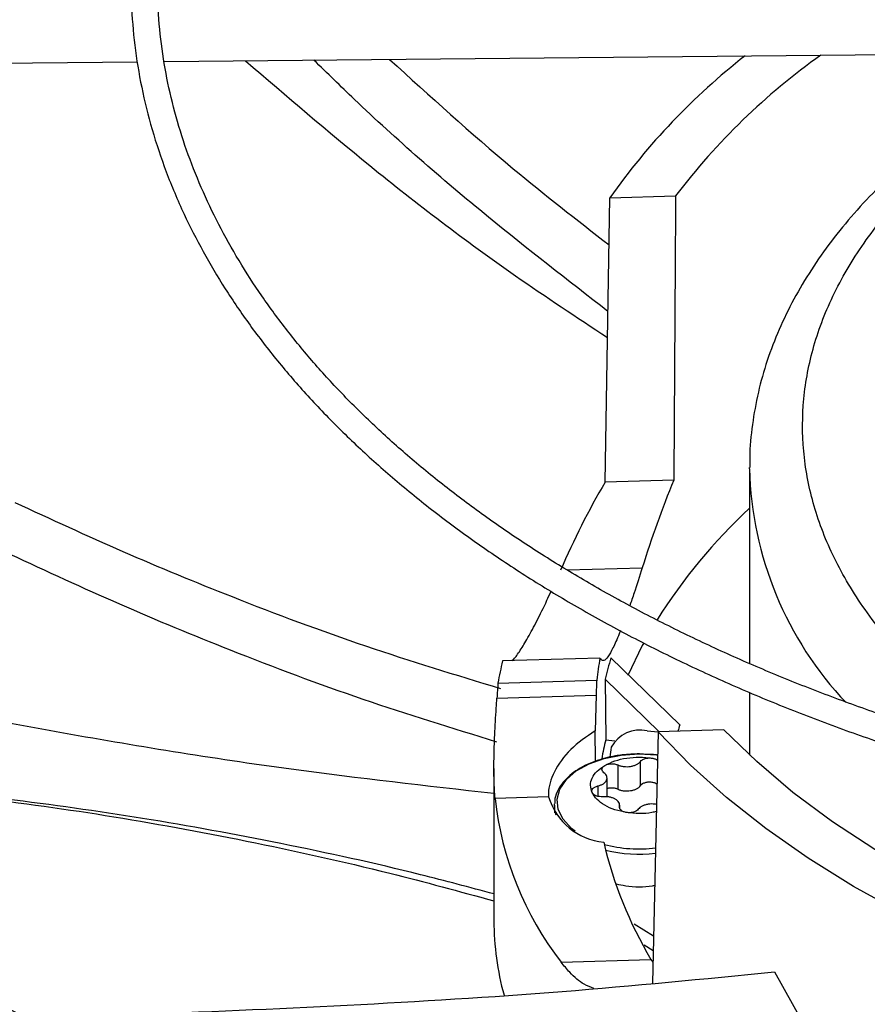
# Model space of a CAD drawing. Units: inches. Extents: x 0 to 11, y 0 to 8.4.
# Drawn here: x 9.1 to 9.2, y 7.8 to 7.8 of the extents above; entities that cross this region are included whole.
import ezdxf

# ---------------------------------------------------------------- set-up
doc = ezdxf.new("R2010")
doc.units = ezdxf.units.IN
doc.header["$MEASUREMENT"] = 0

msp = doc.modelspace()

# ---------------------------------------------------------------- linework, layer by layer
at = {"color": 7, "linetype": 'Continuous', "lineweight": 25}
for p, q in [((9.132932467324874, 7.824817364954533), (9.203494912032422, 7.825515979320764)), ((9.060611577505458, 7.824101340831278), (9.130865548137775, 7.824796901102354)), ((9.166985753542372, 7.792316814875907), (9.16734962365844, 7.814289110730772)), ((9.16734962365844, 7.814289110730772), (9.172428872778445, 7.814441884381259)), ((9.178137009311595, 7.793338514093076), (9.178137278906675, 7.793450111408538)), ((9.178137009311595, 7.793338514092354), (9.178137009311595, 7.778317731721646)), ((9.17228971345037, 7.792476347377301), (9.166985753542372, 7.792316814875907)), ((9.16658757788817, 7.778733770768242), (9.159069579311273, 7.778507644413765)), ((9.167435564946913, 7.778736453905673), (9.17275141166328, 7.773561305095447)), ((9.158706915292894, 7.776799317181536), (9.166337087857329, 7.7770288175051)), ((9.16698561920309, 7.777099696356737), (9.167035112712801, 7.772407017648004)), ((9.16698561920309, 7.777099696356737), (9.17115362169557, 7.773042011045085)), ((9.15862429435054, 7.775632098805483), (9.166289326460019, 7.775862647634416)), ((9.166289326460019, 7.775862647634416), (9.16620666634077, 7.773098524952985)), ((9.178137009311595, 7.776076339007078), (9.178137009311595, 7.771238300192788)), ((9.166231186584527, 7.770760883803144), (9.16620666634077, 7.773098524952985)), ((9.170233050622402, 7.773100863840035), (9.171072482792688, 7.773036915635007)), ((9.171072541126238, 7.773039572303793), (9.170646066913818, 7.753616774164316)), ((9.176151790246248, 7.77319234595428), (9.171072541126238, 7.773039572303793)), ((9.167035112712801, 7.772407017648004), (9.167724377922758, 7.772343871512006)), ((9.170263254913392, 7.771290873508349), (9.169630352292138, 7.771327097928273)), ((9.167956829011935, 7.770475023349774), (9.167956829011935, 7.768599765579694)), ((9.169714654627054, 7.768871341333015), (9.169714654627054, 7.770746599103095)), ((9.170607977957516, 7.771000458845411), (9.171025573032535, 7.77090051728846)), ((9.1583959099895, 7.770202866910917), (9.1583959099895, 7.758427903726595)), ((9.167133798516396, 7.768008970718184), (9.167133798516396, 7.769462761840105)), ((9.162617974079835, 7.768016107131711), (9.158482570210406, 7.767891722457822)), ((9.163068672502112, 7.767365764397563), (9.163071627397063, 7.767479432065965)), ((9.163068672502112, 7.767365764397563), (9.163068672502112, 7.766783656641966)), ((9.168109203522357, 7.76715744998125), (9.168109203522357, 7.767358697465774)), ((9.169221292758317, 7.758192777359872), (9.170726078508025, 7.757260720264396)), ((9.169993718395547, 7.756573126966439), (9.170701356644686, 7.756134819219791)), ((9.163584652133872, 7.755243419282949), (9.170528265369125, 7.755452269275634)), ((9.170528265369125, 7.755452269275634), (9.170681594715637, 7.75523480710277)), ((9.180064559335486, 7.754483875450566), (9.182189748409133, 7.750696838718552))]:
    msp.add_line(p, q, dxfattribs=at)
at = {"color": 8, "linetype": 'Continuous', "lineweight": 25}
for p, q in [((9.164048830562102, 7.78553992223511), (9.169857599419446, 7.785714638379612)), ((9.166425939620247, 7.768849220877248), (9.166425939620247, 7.768051207819009))]:
    msp.add_line(p, q, dxfattribs=at)
at = {"color": 7, "linetype": 'Continuous', "lineweight": 25, "flags": 128}
for points in [[(9.169943538014845, 7.779867501994764), (9.169849696255532, 7.779693036470633), (9.168732293590713, 7.777395031601967)], [(9.240995542881503, 7.746439849527932), (9.235880521824981, 7.746750502809802), (9.23080674500733, 7.747236868425859), (9.225792308234167, 7.747897211735821), (9.220855095672725, 7.748729177601768), (9.21601271606734, 7.749729798787826), (9.211282439937232, 7.750895506542922), (9.206681137980592, 7.752222143328851), (9.202225220904623, 7.753704977648296), (9.197930580896184, 7.755338720919881), (9.193812534941724, 7.757117546340074), (9.189885770198721, 7.759035109664697), (9.186164291613398, 7.7610845718359), (9.182661371971593, 7.763258623373902), (9.17938950456089, 7.765549510446509), (9.17636035861287, 7.767949062523435), (9.173584737684372, 7.770448721516787), (9.171072541126238, 7.773039572303793)], [(9.245200155716466, 7.748973132294151), (9.240236891982228, 7.74913959943555), (9.23530043507419, 7.749480410484049), (9.230409144219688, 7.749994297925796), (9.225581210668526, 7.750679350556754), (9.220834590037713, 7.751533020590683), (9.21618693553254, 7.752552133134635), (9.21165553229238, 7.753732897996735), (9.207257233105329, 7.755070923782315), (9.203008395730842, 7.756561234226003), (9.198924822063418, 7.758198286698996), (9.195021699363618, 7.759975992822717), (9.19131354377496, 7.761887741112149), (9.187814146336793, 7.763926421564694), (9.184536521693886, 7.766084452103049), (9.181492859693547, 7.768353806773779), (9.178694480050225, 7.77072604559674), (9.176151790246248, 7.77319234595428)]]:
    msp.add_lwpolyline(points, dxfattribs=at)
at = {"color": 8, "linetype": 'Continuous', "lineweight": 25, "flags": 128}
for points in [[(9.16466367013131, 7.765361512737682), (9.164393778977137, 7.765571227583625), (9.163740475956143, 7.766269788620618), (9.163362577006492, 7.767033092458824), (9.163277752263067, 7.767825447859121), (9.163489968036592, 7.768609805163629), (9.16398930135336, 7.76934948869654), (9.164752403942448, 7.770009911677955), (9.165743593974918, 7.770560193463272), (9.166916524506478, 7.7709746034878), (9.168216350609093, 7.77123376439938), (9.169582293858857, 7.77132555812182), (9.170950484267548, 7.77124569248268), (9.171061557110702, 7.771231485064205)], [(9.163209000253701, 7.766586558631458), (9.1631284711747, 7.766855531011431), (9.163068672502112, 7.767365764397563)]]:
    msp.add_lwpolyline(points, dxfattribs=at)
at = {"color": 7, "linetype": 'Continuous', "lineweight": 25}
for centre, radius, start, end in [((9.209745269340354, 7.78438195127234), 0.05188283877794751, 128.0083081840369, 144.7997100700496), ((9.213790368289866, 7.782996922952785), 0.05195727966492766, 125.4556060180521, 142.7561889550143), ((9.20781769193247, 7.758456698484828), 0.0435334759336737, 132.9836681247974, 147.7657361210443), ((9.180666682678252, 7.773030095571145), 0.02228089798834999, 165.7684852858629, 170.2605342719439), ((9.193832569650668, 7.773860086281406), 0.02767747056029289, 169.85799125594, 173.4259200773375), ((9.195260371660199, 7.770207171981394), 0.02910272356284777, 162.9578557145147, 166.3002243598642), ((9.19902297937497, 7.765453174113743), 0.02749430955755029, 162.8483300907162, 163.8825449434766), ((9.169667060262444, 7.770676187375428), 0.002489859643752233, 76.86076703166987, 152.2927663331393), ((9.194510013437055, 7.765710392750151), 0.02827923186421734, 166.3020352394699, 169.3169625851715), ((9.194509576742469, 7.767150232454584), 0.02744940531671527, 170.1756920664649, 171.767613002837), ((9.183337241980057, 7.77056442602158), 0.02499796097918405, 186.1376164961153, 217.7987820777959), ((9.16736003893399, 7.769419814075938), 0.004945459762883266, 196.4893730082896, 264.3945455819176), ((9.197551320638908, 7.771619839698872), 0.03149025007052387, 193.0711030020916, 210.8915779208029), ((9.180202681281203, 7.758458590087282), 0.02180679288252677, 180.0806262317316, 195.3553724891753)]:
    msp.add_arc(centre, radius, start, end, dxfattribs=at)
at = {"color": 8, "linetype": 'Continuous', "lineweight": 25}
for centre, radius, start, end in [((9.205445028547205, 7.794050787310733), 0.02731730674332745, 181.4941031785676, 223.3915657531529), ((9.169633289077737, 7.774615901720975), 0.01063456573288122, 255.1868820470688, 276.8327390688187), ((9.16963032423128, 7.774562067979503), 0.01098625611691211, 256.2627067081098, 276.5280086118381)]:
    msp.add_arc(centre, radius, start, end, dxfattribs=at)
at = {"color": 7, "linetype": 'Continuous', "lineweight": 25}
for centre, major_axis, ratio, start_param, end_param in [((9.24643809697529, 7.423028469436245), (-0.003943703664715414, 1.854856633368655), 0.04036099696432766, 1.358091308945597, 1.370190787661289), ((9.247425711939359, 7.760241400855719), (0.05933557506784126, -0.05657204768848258), 0.9782312395827545, 3.50513565358868, 3.594450541245144), ((9.222372287942255, 7.759121890074699), (0.04679578566531183, -0.04459567133853336), 0.9782315800990139, 3.367755954880042, 3.488025675132017), ((9.247477547461637, 7.783096798300407), (0.08138496022284158, 0.003135486694689327), 0.1461257129961116, 3.246453232984191, 3.257596066582084), ((9.222372287942255, 7.766202508889243), (-0.004507541733993037, 0.0831905609216026), 0.7671229431909823, 1.401638811506405, 1.415759974041554), ((9.247412025836331, 7.767774993805872), (-0.005722047092181269, 0.1056093352465544), 0.7670999549073871, 1.44159799060091, 1.452668131113173)]:
    msp.add_ellipse(centre, major_axis=major_axis, ratio=ratio, start_param=start_param, end_param=end_param, dxfattribs=at)
for points, knots in [([(9.247444752093745, 7.982283972106017), (9.244690517193131, 7.982270253142347), (9.240799741874818, 7.982250873021485), (9.235029023313503, 7.982120402075225), (9.230055786958475, 7.981961741063388), (9.22412479097705, 7.981695058280573), (9.217894292567273, 7.981330650159578), (9.211373444239618, 7.980854855012636), (9.204657013856556, 7.980263333983245), (9.197800535713897, 7.979552040398226), (9.190847611285633, 7.978718368257875), (9.183831937104518, 7.977760559949335), (9.176780534211861, 7.976677540975062), (9.16971567561417, 7.975468767670923), (9.162656193459503, 7.974134127939578), (9.155618368549295, 7.972673868089911), (9.148616547976522, 7.971088539236383), (9.141663581591562, 7.969378956572069), (9.134771135548895, 7.967546167760958), (9.127949920964468, 7.965591427752922), (9.12120986295456, 7.963516178219513), (9.114560227150967, 7.961322030337281), (9.10800971545561, 7.959010750014983), (9.101566539263606, 7.956584244908512), (9.09523847600348, 7.954044552740553), (9.089032913215782, 7.951393830563656), (9.082956883263265, 7.948634344693578), (9.07701709097368, 7.945768461104037), (9.071219935953883, 7.942798636123086), (9.065571530910583, 7.939727407309102), (9.060077717021324, 7.936557384415408), (9.054744077186607, 7.933291240379077), (9.04957594783856, 7.929931702293714), (9.044578434910436, 7.926481545831816), (9.039756419711182, 7.922943583956414), (9.035114569054137, 7.919320657859953), (9.030657341720637, 7.915615624244321), (9.026389003825791, 7.911831349126068), (9.022313641358794, 7.907970699361488), (9.018435173712176, 7.904036534461095), (9.014757368589612, 7.900031699041921), (9.011283858441411, 7.895959016174463), (9.008018158523193, 7.891821281944283), (9.004963686597819, 7.887621261613019), (9.002123784203663, 7.883361687834038), (8.999501739287497, 7.879045261450763), (8.99710080984151, 7.874674655475903), (8.994924247985411, 7.870252522908889), (8.99297532369206, 7.865781509082287), (8.991257347069924, 7.861264269215685), (8.989773687796673, 7.856703491770396), (8.988527789968906, 7.852101928007992), (8.98752318033398, 7.847462427828257), (8.986763467663211, 7.842787981473855), (8.98625233099182, 7.83808176603843), (8.985993494678311, 7.833347194931906), (8.985990688801845, 7.82858796762727), (8.986247592118739, 7.823808158000535), (8.98676775483877, 7.819012211474846), (8.987554517727752, 7.814204969852373), (8.988610936364687, 7.809391640975473), (8.989939688166631, 7.804577835025888), (8.991542983890273, 7.799769543399735), (8.99342248771255, 7.794973099314367), (8.995579251212424, 7.790195122759844), (8.99801366572965, 7.785442453089531), (9.000725434478374, 7.780722075125372), (9.00371356887703, 7.776041039325427), (9.006976392789936, 7.771406397872453), (9.010389203781916, 7.766983720961607), (9.01391570407401, 7.762774758675044), (9.017521119250873, 7.758779412971355), (9.02132993100393, 7.754848729342363), (9.02533858587656, 7.750986251363692), (9.029543440274928, 7.747195363655427), (9.033940681930325, 7.743479379344217), (9.038526331263926, 7.739841540929975), (9.04329624461672, 7.736285018209342), (9.04824611666395, 7.732812906949929), (9.053371478061887, 7.729428230379361), (9.058667701964461, 7.726133933788978), (9.064130006751741, 7.722932882353238), (9.069753463221886, 7.719827856666638), (9.075532990916525, 7.716821554229085), (9.081463358393034, 7.713916587820727), (9.087539183751405, 7.711115483347478), (9.093754934352638, 7.708420677687064), (9.100104925438007, 7.705834516534467), (9.106583317174419, 7.703359252268315), (9.113184109437386, 7.700997041859477), (9.11990113331643, 7.698749944844107), (9.126728037815475, 7.69661992138678), (9.133658269395626, 7.694608830467184), (9.140685040639317, 7.692718428239355), (9.147801281970638, 7.69095036664269), (9.154999566202335, 7.689306192404119), (9.16227198796504, 7.687787346686969), (9.16960996507059, 7.686395165903148), (9.177003897957514, 7.685130884711418), (9.184442555198013, 7.683995643688331), (9.191911889403707, 7.682990506887206), (9.19939255132202, 7.682116506349733), (9.206854030608309, 7.681374753880909), (9.21423836712031, 7.680766820021033), (9.221400983789152, 7.680296201966804), (9.227951509524132, 7.679969313209893), (9.233655730747792, 7.67976319997009), (9.239034758196368, 7.679631164023424), (9.243536099468114, 7.679570457948352), (9.246463675857264, 7.679564695035269), (9.247444752093745, 7.679562763793746)], [0, 0, 0, 0, 0.01006978969420998, 0.01422510810318982, 0.0211144965141658, 0.02827994890953085, 0.03597423056606772, 0.04400922471859814, 0.05230875503362527, 0.0608120593061811, 0.06947595637162317, 0.07826848577865551, 0.0871655572914572, 0.0961486619817187, 0.1052033347926573, 0.1143180971984843, 0.1234837162629494, 0.1326926758627053, 0.141938792892373, 0.1512169343571722, 0.1605228058981002, 0.1698527917337593, 0.1792038321946114, 0.1885733291552726, 0.1979590724692936, 0.2073591824376794, 0.2167720646870861, 0.226196374785824, 0.235630990607661, 0.2450749909476521, 0.2545276392555481, 0.2639883716185603, 0.2734567883217075, 0.2829326484587444, 0.2924158384716357, 0.3019064218933334, 0.3114046197351464, 0.3209108126603955, 0.3304255457661645, 0.3399495345547699, 0.3494836718197695, 0.359029035077104, 0.368586894082889, 0.3781587178562733, 0.3877461804667416, 0.3973511646488725, 0.4069757620778883, 0.4166222688888064, 0.4262931747776235, 0.4359911438280173, 0.4457189851273663, 0.4554796113547389, 0.4652759839342025, 0.475111044133879, 0.4849876306997475, 0.4949083862169902, 0.5048756562608789, 0.514891387287816, 0.5249567682339358, 0.5350726761780321, 0.5452393710458003, 0.5554564625791873, 0.5657229125155122, 0.576037070505542, 0.5863967415457241, 0.596799279479739, 0.6072416987191065, 0.6177207951220659, 0.6282332670562191, 0.6387758288855615, 0.6482503364033996, 0.6577258887949722, 0.6672016298963355, 0.676677408014609, 0.6861530805185514, 0.6956285144797637, 0.7051035859263939, 0.7145781784152291, 0.7240521810929964, 0.7335254863670918, 0.7429979610378918, 0.7524694976856338, 0.7619399865736444, 0.771409307807217, 0.780877327383425, 0.7903438923116399, 0.7998088247313925, 0.8092719146311866, 0.8187329106080246, 0.8281915078647174, 0.837647332271864, 0.8470999187443202, 0.8565486812591054, 0.8659928703255586, 0.8754315111518511, 0.8848633112573913, 0.8942865181009322, 0.9036986917321336, 0.9130963262999678, 0.9224741878828896, 0.9318240841216995, 0.9411324006203508, 0.9503746733911596, 0.9595020115419841, 0.9684004529855659, 0.9767285602557865, 0.9835390945842302, 0.9892958856067029, 0.9964128853126484, 1, 1, 1, 1]), ([(9.247444752093747, 7.681613288728129), (9.244700954568248, 7.681626965970154), (9.24082491800877, 7.681646287180857), (9.235076094768116, 7.68177636080018), (9.23012176529224, 7.681934537751911), (9.224213418048963, 7.68220040293785), (9.218006866488833, 7.682563685522799), (9.211511299782428, 7.683037996151832), (9.204821198067215, 7.683627647573544), (9.197991960616427, 7.684336657273998), (9.19106710060937, 7.685167602366792), (9.184080264724052, 7.686122209895237), (9.177058449603221, 7.687201521472247), (9.170023921424528, 7.68840604498164), (9.162995517598693, 7.689735853439798), (9.155989532423659, 7.691190657840983), (9.149020331910037, 7.692769860512886), (9.142100788119706, 7.6944725956497), (9.13524259103706, 7.696297760768856), (9.128456475848195, 7.698244041784582), (9.121752390794045, 7.700309933500949), (9.115139622619811, 7.702493756802101), (9.108626891332491, 7.704793673450812), (9.102222422458883, 7.70720769916201), (9.09593400262637, 7.709733715448047), (9.089769022669467, 7.712369480613746), (9.083734511343515, 7.715112640194831), (9.077837161941202, 7.717960737072339), (9.072083353551443, 7.720911221450277), (9.066479168304063, 7.723961460849559), (9.061030405660189, 7.727108750243127), (9.055742594605592, 7.730350322433211), (9.050621004460638, 7.733683358748119), (9.045670659479256, 7.737104996959419), (9.040896344997767, 7.740612344347845), (9.036302616629033, 7.744202489818487), (9.031893807094901, 7.747872519409273), (9.027674041206557, 7.751619526706679), (9.023647249937255, 7.755440624874788), (9.01981718585386, 7.759332958953459), (9.016187440916244, 7.763293717581233), (9.012761466935451, 7.767320143664748), (9.009542598905997, 7.771409543359603), (9.006534081286375, 7.775559292572503), (9.003739097099716, 7.779766840038177), (9.001160799450961, 7.784029705885116), (8.998802344700353, 7.788345474508873), (8.996666926097735, 7.79271178055657), (8.994757806184944, 7.797126286934987), (8.993078345753734, 7.801586654034014), (8.991632026669237, 7.806090499847613), (8.990422465527327, 7.810635351396069), (8.989453415022071, 7.815218588788998), (8.988728750173276, 7.81983738434712), (8.988252437293983, 7.824488640287703), (8.988028484789373, 7.829168929384517), (8.98806087645995, 7.833874437901796), (8.9883534861575, 7.838600893242891), (8.98890997844857, 7.843343582933892), (8.989733713852297, 7.848097360988789), (8.990827667375909, 7.852856701414951), (8.992194340603447, 7.857615695880682), (8.99383568884112, 7.862368104422911), (8.995753064571813, 7.867107417269627), (8.997947179592966, 7.871826923668877), (9.000418084825402, 7.876519781634223), (9.003165171778885, 7.881179090595561), (9.006187174478347, 7.885797941375045), (9.009369128576393, 7.890212593535132), (9.01279596472265, 7.894574029117395), (9.016332777305223, 7.898722406467707), (9.020094486587327, 7.902804435486269), (9.023920574876584, 7.90667343213789), (9.027945188570943, 7.910475222618397), (9.032164687702119, 7.914206384460456), (9.036575354956625, 7.917863637425151), (9.041173299006417, 7.921443752857344), (9.045954452665399, 7.924943555339818), (9.05091457313722, 7.928359927256308), (9.0560492411337, 7.931689812138538), (9.061353867107966, 7.934930222653547), (9.066823695109349, 7.938078245664224), (9.07245380757401, 7.941131047231164), (9.078239122444353, 7.944085873440527), (9.084174395063409, 7.946940054241089), (9.090254219375348, 7.949691006943849), (9.096473028294533, 7.952336239490581), (9.102825092840297, 7.954873353498895), (9.109304519482063, 7.957300047092095), (9.115905244903532, 7.959614117520525), (9.122621027025545, 7.961813463577128), (9.12944543053885, 7.96389608780284), (9.136371804237248, 7.965860098464804), (9.143393245829634, 7.96770371126884), (9.150502547113822, 7.969425250726214), (9.157692107363825, 7.97102315102364), (9.16495379331756, 7.972495956075089), (9.172278705433643, 7.973842318181982), (9.179656770681474, 7.975060993755371), (9.187075993159068, 7.976150833762333), (9.194520972845178, 7.97711075842555), (9.201969691403924, 7.977939705009037), (9.209385573198574, 7.978636440851798), (9.216693828918013, 7.979199098534235), (9.223815615537854, 7.979630197289914), (9.230112586460745, 7.979912623179097), (9.235663090967835, 7.98008730670426), (9.241217182074342, 7.980206578787085), (9.245147977944395, 7.980223537911542), (9.24744475209373, 7.980233447171634)], [0, 0, 0, 0, 0.01009070428018523, 0.01425467380059706, 0.02115837468615198, 0.0283386720011977, 0.03604882556752331, 0.04410029619617802, 0.05241671504429802, 0.06093715824872008, 0.06961831854802557, 0.07842813211671655, 0.08734242138064034, 0.09634260160866269, 0.1054141405324571, 0.1145454990721363, 0.1237273891465043, 0.1329522441312583, 0.1422138346568064, 0.1515069855750423, 0.1608273645948847, 0.1701713225469374, 0.179535771443903, 0.1889180906437812, 0.1983160542301309, 0.2077277746559898, 0.2171516590481395, 0.2265863755234516, 0.236030827552825, 0.2454841349025753, 0.2549456200416477, 0.2644147991629835, 0.2738913771533079, 0.2833752459728167, 0.2928664597712033, 0.3023652813815542, 0.3118721748347325, 0.3213878092544114, 0.3309130677749184, 0.3404490568734152, 0.3499971154314008, 0.3595588225359722, 0.3691360028095454, 0.3787307278121942, 0.3883453118188484, 0.397982300068934, 0.4076444474683146, 0.4173346857576221, 0.4270560774242758, 0.4368117552071408, 0.4466048469869276, 0.4564383871956995, 0.4663152175647546, 0.4762378819098446, 0.4862085214581714, 0.4962287785902975, 0.5062997174085507, 0.5164217328715139, 0.5265943464114944, 0.5368166921973673, 0.547087315954034, 0.557404243815149, 0.567765071566275, 0.5781670664953096, 0.5886072739346422, 0.5990826214433188, 0.6095900150927201, 0.6201264241076302, 0.6306889518605595, 0.6401872253353816, 0.6507625758268293, 0.6602547975419643, 0.6697455750105706, 0.6792344473118257, 0.6887217025799252, 0.6982075886125666, 0.7076923131656158, 0.7171760445436296, 0.7266589127101337, 0.7361410017711191, 0.7456223490156316, 0.7551029831647941, 0.7645828970126237, 0.7740620481597863, 0.7835403579814921, 0.7930177094653224, 0.8024939435975563, 0.8119688538644582, 0.8214421782586565, 0.8309135879080413, 0.840382671020437, 0.8498489101673681, 0.8593116498479214, 0.8687700494791127, 0.8782230138897832, 0.8876690879576038, 0.8971062919997729, 0.906531855147895, 0.9159417643947573, 0.925329960950341, 0.934686813173063, 0.9439959716204827, 0.953227181268938, 0.9623173703388044, 0.9711095826214786, 0.9795608158451736, 0.9855436239591036, 0.9915531022516948, 1, 1, 1, 1]), ([(9.247444752093745, 7.940616223858373), (9.24510716566403, 7.940602561968134), (9.241803069262387, 7.940583251365624), (9.236902109120411, 7.940453188791946), (9.232676218437932, 7.940294843044611), (9.227639854254956, 7.940028698996938), (9.222353914903874, 7.939665113337059), (9.216828498634088, 7.939190612559775), (9.211146342956274, 7.938601088995034), (9.205356820741732, 7.937892777969791), (9.199499128172404, 7.937063402397577), (9.193604003381711, 7.936111577458684), (9.187696466521793, 7.935036642837002), (9.181797452598515, 7.933838507989857), (9.175924916879145, 7.932517550423172), (9.170094585324708, 7.931074539977689), (9.164320474093193, 7.9295105825164), (9.158615255329185, 7.927827076286706), (9.152990518831025, 7.926025677169335), (9.147456961986961, 7.924108270091061), (9.142024529521201, 7.922076944776832), (9.136702517644666, 7.919933974548917), (9.131499652681155, 7.917681797253501), (9.126424151247448, 7.915322997647022), (9.12148376705701, 7.912860290753219), (9.116685828050377, 7.910296505831677), (9.112037266614834, 7.907634570697832), (9.107544645002074, 7.904877496214061), (9.103214178714364, 7.90202836157787), (9.099051763308555, 7.899090303673831), (9.095062986695362, 7.896066498264852), (9.091253147926988, 7.892960144290689), (9.087627272535062, 7.889774443822012), (9.084190140799048, 7.886512591824655), (9.080946311980927, 7.883177762254622), (9.077900151422316, 7.879773095517119), (9.07505586067533, 7.876301687696561), (9.072417510895123, 7.872766582269298), (9.069989079525463, 7.869170765178559), (9.067774490052448, 7.865517164348718), (9.065777654253736, 7.861808654932386), (9.064002515902278, 7.858048071801424), (9.062453094264326, 7.8542382309724), (9.061133524944504, 7.850381961728156), (9.060048094690227, 7.846482151053355), (9.059201265750296, 7.8425418015046), (9.058597684454634, 7.838564102642177), (9.058242168117568, 7.834552514560467), (9.058139664523456, 7.830510859895877), (9.058295177945975, 7.826443459011185), (9.058713649971624, 7.82235520365662), (9.0593998171537, 7.818251595810519), (9.060358064067232, 7.814138745961199), (9.061592260576237, 7.810023392039628), (9.063105587262319, 7.80591289680369), (9.064900382983435, 7.801815174391066), (9.066978012285091, 7.797738597443087), (9.06925602914489, 7.793833729697039), (9.07169778492998, 7.790108227375865), (9.0742669556715, 7.786567212297474), (9.077047775985573, 7.783081515399232), (9.080036624048974, 7.779655478499881), (9.083229685635292, 7.776293269213735), (9.08662290279617, 7.772998956226239), (9.090211979122179, 7.769776509968284), (9.093992385936474, 7.766629800255916), (9.097959367036406, 7.763562595135697), (9.10210794276293, 7.760578559421072), (9.10643290722761, 7.757681257174862), (9.11092883493851, 7.754874145811666), (9.115590085911617, 7.752160571835616), (9.120410814257756, 7.74954376520027), (9.125384963880455, 7.747026840315939), (9.130506264333102, 7.744612794954037), (9.135768228413179, 7.742304506866216), (9.141164146971851, 7.74010473042073), (9.146687079758294, 7.738016093237443), (9.15232984022082, 7.736041092897266), (9.158084970968762, 7.734182093811102), (9.163944704514128, 7.732441324360556), (9.169900900202983, 7.730820874474081), (9.175944941357136, 7.729322693942787), (9.182067563202144, 7.727948591965842), (9.188258554348167, 7.726700239269836), (9.19450621292621, 7.725579174510985), (9.200796289509034, 7.724586824048791), (9.207109748180814, 7.723724540472372), (9.213417433932948, 7.722993752225699), (9.219665029894532, 7.722396267681878), (9.22571696256746, 7.721936332204909), (9.231221350855272, 7.721619379245342), (9.23602489537377, 7.72142126206969), (9.241308576122213, 7.721267908685907), (9.245050782531477, 7.721245101979671), (9.247444752093747, 7.721230512041391)], [0, 0, 0, 0, 0.01181016790612383, 0.01669325796270586, 0.02478708192448996, 0.03320499583684229, 0.04224317563946044, 0.05167978367836829, 0.06142487749201408, 0.07140672556770096, 0.081574365737587, 0.09189009302153141, 0.1023255048101201, 0.1128587984422539, 0.1234729565472228, 0.1341544996664265, 0.1448926129245651, 0.1556785236921898, 0.1665050509352736, 0.1773662742192315, 0.1882572876306911, 0.1991740150362423, 0.2101130704176968, 0.2210716519077366, 0.2320474614613411, 0.2430386443775008, 0.2540437444751766, 0.2650616718485684, 0.2760916809238406, 0.2871333485495441, 0.2981865238822686, 0.3092514276223515, 0.3203286076972716, 0.3314189513118239, 0.3425236994443829, 0.3536444647176988, 0.3647832516330056, 0.375942477893626, 0.3871249950547009, 0.3983341060426941, 0.4095735761685715, 0.4208476331301947, 0.4321609502557996, 0.4435186060928528, 0.4549260127559427, 0.4663888057220915, 0.4779126895874442, 0.4895032381780166, 0.5011656535158912, 0.5129044960619696, 0.5247230533386305, 0.5366235586936822, 0.5486071366328686, 0.5606734494121146, 0.5728206685595039, 0.58504555470568, 0.5973436401220711, 0.6097094940882812, 0.620836307648242, 0.6319656579207091, 0.6430963225117071, 0.6542279137491377, 0.6653600535953232, 0.6764923852044792, 0.6876245781870374, 0.6987563294176791, 0.709887360512275, 0.7210174129105641, 0.7321462412555053, 0.743273558372274, 0.7543991123669607, 0.7655226598864017, 0.7766439290098268, 0.7877626069011815, 0.7988783233429408, 0.8099906298437934, 0.8210989721564732, 0.8322026529108533, 0.8433007792113283, 0.8543921869020757, 0.8654753276821783, 0.8765480951733803, 0.8876075468017781, 0.8986494396586379, 0.9096674157449987, 0.9206514814343958, 0.9315849455907722, 0.9424376235119934, 0.9531486612542058, 0.9635743291395258, 0.9732734216285148, 0.9810932491230981, 0.987904946662306, 0.9999999999999999, 0.9999999999999999, 0.9999999999999999, 0.9999999999999999]), ([(9.247444752093747, 7.723281036975774), (9.245119412186332, 7.723294641429423), (9.241832620335423, 7.723313870879385), (9.236957388547182, 7.723443385316562), (9.232753750503493, 7.723601061624196), (9.227744070496273, 7.723866072736773), (9.222486389008967, 7.724228094557796), (9.216990866139522, 7.72470052572385), (9.211339920212428, 7.725287431963819), (9.205582785865003, 7.725992529893261), (9.199758576155515, 7.726818047025359), (9.19389799105246, 7.727765314225306), (9.188026041744848, 7.728834932511892), (9.182163673772122, 7.730026926903856), (9.176328865558249, 7.731340847516345), (9.170537373858613, 7.732775844785093), (9.164803249470678, 7.734330725407739), (9.159139199986399, 7.736003995711978), (9.15355684888988, 7.737793896240296), (9.148066923198545, 7.739698430286563), (9.142679391056335, 7.741715388232263), (9.137403563781783, 7.743842369008557), (9.132248172378844, 7.746076799648321), (9.127221425549132, 7.748415953652253), (9.122331054256035, 7.750856968726516), (9.117584346546147, 7.753396864332362), (9.112988175417314, 7.756032559401197), (9.10854902189828, 7.758760890499746), (9.104272995362175, 7.761578630483551), (9.100165860040923, 7.764482502391296), (9.096233044912744, 7.767469203884922), (9.0924796623543, 7.770535428495726), (9.088910522270195, 7.773677893984646), (9.08553016268089, 7.776893360214394), (9.082342877410383, 7.780178651987658), (9.07935274903047, 7.783530680875542), (9.076563687685208, 7.786946465028061), (9.073979476399892, 7.790423145347533), (9.071603823058098, 7.793957995922076), (9.069440418588988, 7.797548426118364), (9.06749299998499, 7.801191971307416), (9.065765415541629, 7.804886268972161), (9.064261688207365, 7.808629017096298), (9.062986071278806, 7.812417912468227), (9.061943089135061, 7.816250568046265), (9.061137554681254, 7.820124410925783), (9.060574555181288, 7.824036565627326), (9.060259399708718, 7.827983730991931), (9.0601975248239, 7.831962062184962), (9.0603943573689, 7.835967015027633), (9.060855131907289, 7.839993318249935), (9.06158470248518, 7.844034972275585), (9.062587377224792, 7.848085332027311), (9.0638667542613, 7.852137135459467), (9.065425582617998, 7.856182587753844), (9.067265652807514, 7.860213470509206), (9.06931438073508, 7.864082721031027), (9.071536076812437, 7.867781561589392), (9.073895132781965, 7.871303826923641), (9.076466960305158, 7.874775897563132), (9.07924832631653, 7.878193661834597), (9.082235830461286, 7.881553119468295), (9.085425846376618, 7.884850308643188), (9.088814513182351, 7.888081306214604), (9.092397730184466, 7.891242233993544), (9.096171152915451, 7.894329265828148), (9.100130191070715, 7.897338635979609), (9.10427000764353, 7.900266647658166), (9.108585511573319, 7.90310967662073), (9.113071368788315, 7.905864187605797), (9.11772200480454, 7.908526742194252), (9.122531616681291, 7.911094010680838), (9.127494163680627, 7.913562772080563), (9.132603368450932, 7.915929921037575), (9.137852716029775, 7.918192473926601), (9.143235449951684, 7.920347574396913), (9.148744563900115, 7.922392498384381), (9.15437278652659, 7.924324658602094), (9.16011255569391, 7.926141608499611), (9.165955976017056, 7.927841045638152), (9.171894749273571, 7.929420814355156), (9.177920059150106, 7.930878907417636), (9.184022375752528, 7.932213466106381), (9.190191111509176, 7.93342277719248), (9.196413983794638, 7.934505264457046), (9.20267574975338, 7.935459464233244), (9.20895545388429, 7.936283973577567), (9.215219614565633, 7.936977262506023), (9.221401884274618, 7.937537202833036), (9.227429492719763, 7.937965943493983), (9.23276093083245, 7.938246719834669), (9.237465132308868, 7.938420520864161), (9.2421709736076, 7.938539046660439), (9.24550254060756, 7.938555883507484), (9.247444752093735, 7.938565698923991)], [0, 0, 0, 0, 0.01184410587354241, 0.01674125599544812, 0.02485831796034237, 0.03330030538888113, 0.04236417680332102, 0.0518273874388421, 0.06159966031826136, 0.07160897921230114, 0.08180415492829339, 0.09214729256427935, 0.1026098261129576, 0.1131698090609281, 0.1238100953554677, 0.1345170893955168, 0.1452798713196099, 0.1560895742395095, 0.1669389339524854, 0.1778219590225725, 0.1887336864754852, 0.199669999549858, 0.2106274912992112, 0.2216033627472103, 0.2325953476273805, 0.2436016580268355, 0.2546209468425206, 0.2656522840644823, 0.2766951446621063, 0.2877494041954975, 0.2988152815959839, 0.3098934710263577, 0.3209851042564925, 0.3320917759733191, 0.3432155695950533, 0.354359082989209, 0.3655254507027135, 0.3767183584110385, 0.3879420442111345, 0.3992012803125041, 0.410501327835205, 0.4218478571316535, 0.4332468267493159, 0.4447043163495439, 0.4562263130430212, 0.4678184568765098, 0.4794857592363, 0.4912323165350069, 0.5030610486660129, 0.5149734947869306, 0.5269691942168079, 0.5390465304045099, 0.5512026859605678, 0.5634336770395965, 0.575734603804929, 0.5880999336316719, 0.6005237874774801, 0.6117114546211814, 0.6228919175043066, 0.6340652942652213, 0.6452325110973844, 0.6563944642928577, 0.6675519866679553, 0.678705825356045, 0.6898566291797289, 0.7010049431632333, 0.7121512079520746, 0.7232957622345809, 0.7344388437519255, 0.7455805337854741, 0.7567209060038569, 0.7678599396942556, 0.7789975219498033, 0.7901334436531949, 0.8012673908454203, 0.8123989299684643, 0.8235274846398846, 0.8346523003611215, 0.8457723914469724, 0.856886460827853, 0.8679927769234307, 0.8790889798769734, 0.8901717664198047, 0.9012363556535351, 0.9122755357612187, 0.9232778510058266, 0.9342238651597273, 0.9450776145721455, 0.9557640958973477, 0.9660964373932666, 0.9760094695729077, 0.9830301642768402, 0.9901070547701967, 1, 1, 1, 1]), ([(9.247444752093745, 7.898948475610729), (9.245515494226566, 7.898933446933951), (9.242821055389072, 7.8989124575934), (9.238862071441723, 7.898773082956022), (9.235519542661686, 7.898608428389755), (9.231547095637534, 7.898334059718278), (9.227397123138012, 7.897962229257018), (9.223078199706858, 7.897479947084919), (9.218657316905396, 7.896883826153151), (9.214175836959834, 7.896170854764972), (9.209667341577582, 7.895339566710216), (9.20515889136127, 7.894389449741182), (9.20067307877732, 7.893320777224591), (9.196229248398735, 7.89213445013775), (9.191844320405849, 7.890831889997732), (9.18753334751346, 7.889414956120633), (9.183309898775398, 7.88788588084715), (9.179186328713408, 7.886247216121896), (9.175173969466998, 7.884501787699894), (9.171283270783528, 7.882652654292598), (9.167523904556935, 7.880703069866601), (9.163904845460443, 7.878656447865494), (9.160434435885731, 7.876516326550003), (9.157120447683102, 7.874286339329176), (9.153970136630722, 7.871970186549489), (9.150990280399249, 7.869571598508585), (9.148187222763003, 7.867094299449621), (9.14556692331868, 7.864541972038951), (9.14313502409693, 7.861918234946387), (9.140896915131785, 7.859226617743429), (9.138857808689123, 7.85647054125692), (9.137022822474702, 7.853653305385497), (9.135397071742307, 7.850778087428948), (9.133985769103438, 7.847847954992813), (9.132794329082708, 7.844865898778576), (9.13182847172162, 7.841834891821635), (9.131094315550193, 7.838757982434553), (9.130598445109008, 7.83563842732096), (9.130347932801216, 7.832479867747858), (9.130350290926874, 7.829286545838488), (9.130613319193403, 7.826063677436592), (9.131144816264671, 7.822817543037058), (9.131952231917463, 7.819555649926843), (9.133042295477813, 7.816286703369861), (9.13437106200546, 7.813138018600212), (9.135903846069212, 7.81012484760456), (9.13760368427487, 7.807259326401657), (9.139520435051102, 7.80444213809288), (9.141649969178063, 7.80167898435151), (9.14398776306986, 7.798975341911489), (9.146528882927653, 7.796336511987497), (9.149268004274308, 7.793767618977507), (9.152199428783288, 7.79127360871977), (9.1553170959881, 7.788859250057651), (9.158614588028472, 7.786529138312431), (9.162085121384276, 7.784287702878663), (9.165721564916627, 7.782139191858917), (9.169516440564484, 7.780087669874969), (9.173461931283216, 7.778137009928314), (9.1775498466797, 7.776290901680492), (9.18177160211943, 7.774552844875791), (9.186118181799417, 7.772926143135924), (9.190580076496033, 7.7714138979726), (9.195147177112514, 7.770019003683147), (9.19980858808013, 7.76874414412518), (9.204552287804386, 7.767591793567171), (9.209364477149318, 7.766564225533326), (9.214228234088974, 7.765663543720902), (9.219120438388158, 7.764891760426343), (9.224003636709025, 7.764251075798962), (9.228799025419404, 7.763744797297417), (9.233315161869013, 7.76337818981334), (9.237245292436773, 7.763145241833659), (9.24080053648196, 7.762999149905591), (9.244091536136438, 7.76291399636134), (9.246355041397168, 7.762903374116039), (9.247444752093747, 7.762898260289036)], [0, 0, 0, 0, 0.01576863225051629, 0.0220227766711369, 0.03241833950481509, 0.04318672305158511, 0.05471908871001247, 0.0667384242307492, 0.07913321278795211, 0.09181432099159988, 0.1047183565556424, 0.1177984028175291, 0.1310191417627125, 0.1443535179964714, 0.1577804984467923, 0.1712835344428993, 0.1848494889064378, 0.1984678774146125, 0.2121303256604446, 0.2258301794269498, 0.2395622245520386, 0.2533224881746498, 0.2671081016369133, 0.2809172114817841, 0.2947488483173575, 0.3086029093426223, 0.3224803433235252, 0.3363830740769257, 0.3503140607469594, 0.3642773737146776, 0.3782782876992219, 0.3923233864481574, 0.4064206691501238, 0.4205796413723868, 0.4348113628280303, 0.4491284114768808, 0.4635447113301631, 0.478075165521721, 0.4927350445493078, 0.5075391096631741, 0.522500488852778, 0.5376275860873113, 0.5529267587730992, 0.5683996839158153, 0.5840429239815556, 0.5981619992006577, 0.6122887049355619, 0.6264208934890917, 0.6405573011899091, 0.6546965896708281, 0.6688374562326495, 0.6829786963710511, 0.6971192276600883, 0.7112580852203083, 0.7253943980038785, 0.7395273160906427, 0.7536558638632799, 0.7677792723566286, 0.7818966480345564, 0.7960069114304921, 0.810108700015047, 0.8242002331320734, 0.8382791132230112, 0.8523420179168756, 0.8663841987815424, 0.8803986214135558, 0.8943743997086014, 0.9082937338406957, 0.9221253612453012, 0.9358088094307657, 0.9492098709238164, 0.9619592379731162, 0.973077022287692, 0.9814974760857516, 0.9910924005466764, 1, 1, 1, 1]), ([(9.247444752093747, 7.764948785223418), (9.245531897264428, 7.764963711063565), (9.242860351928941, 7.764984556899858), (9.238935140910964, 7.765122974063387), (9.235621266710034, 7.765286491988674), (9.231683225014557, 7.765558945132594), (9.227569727692845, 7.765928135360602), (9.22328951191184, 7.766406914645446), (9.218909230743325, 7.766998580829999), (9.214470135114851, 7.767706039107222), (9.210005761344027, 7.768530639364916), (9.205543176809211, 7.769472762715136), (9.201105011743719, 7.770531988027784), (9.196710665704508, 7.77170724828675), (9.192377120584359, 7.772996936525865), (9.188119489108363, 7.774398987817179), (9.18395139133964, 7.775910943732629), (9.179885217042688, 7.777530005986182), (9.175932311202716, 7.779253083148744), (9.172103107265427, 7.781076833354829), (9.168407224670664, 7.782997705094484), (9.164853542211288, 7.785011977705709), (9.161450255558764, 7.787115802838668), (9.15820492955946, 7.789305245030077), (9.155124550660798, 7.79157631999129), (9.152215557727937, 7.793925049109361), (9.149483886056132, 7.796347514145917), (9.146935016245756, 7.798839920314766), (9.144574051952242, 7.80139864554132), (9.142405803881749, 7.804020295947154), (9.140434894131653, 7.806701755012256), (9.138665882936602, 7.809440219745246), (9.137103417924383, 7.812233214050107), (9.135752401857346, 7.815078566692352), (9.134618168528599, 7.81797433938168), (9.133706648029515, 7.820918691028734), (9.133024493096533, 7.823909669164013), (9.13257913046068, 7.826944930685409), (9.132378699415623, 7.830021411492178), (9.13243184910887, 7.833134953641075), (9.132747365735822, 7.836279918385247), (9.133333676702419, 7.839449146119008), (9.13419834517713, 7.842633965595144), (9.135307286670102, 7.845712349832374), (9.13662757453645, 7.848667224170653), (9.138123381385078, 7.851484755224775), (9.13983602901303, 7.85425978219375), (9.141761860038917, 7.856987239797065), (9.143896969815426, 7.85966218059541), (9.14623714546969, 7.862279693311483), (9.148777832923216, 7.864834889667135), (9.151514108763877, 7.867322910097938), (9.154440658131726, 7.869738938227218), (9.15755175970394, 7.872078221389572), (9.16084126506398, 7.874336085451466), (9.164302601372114, 7.876507966130164), (9.167928777396147, 7.87858943605938), (9.171712397314819, 7.880576230417934), (9.175645648643627, 7.882464257076641), (9.179720285043002, 7.884249607853606), (9.183927607739644, 7.885928572956607), (9.188258428501308, 7.887497652959534), (9.192703001722624, 7.888953568534634), (9.197250902140988, 7.890293267672541), (9.201890802797749, 7.891513929248275), (9.206610059149426, 7.892612961381175), (9.211393887395026, 7.893587985638801), (9.216223607812648, 7.894436801593279), (9.22107243860131, 7.895157239373216), (9.22589359101739, 7.895746853124054), (9.230575701258465, 7.89620084256533), (9.234841509270499, 7.896513736565565), (9.238572155352987, 7.89670958178906), (9.24267670966474, 7.89686105255538), (9.245586773145549, 7.896883572462854), (9.24744475209374, 7.896897950676346)], [0, 0, 0, 0, 0.0158418925233648, 0.02212522007805776, 0.03256904904364686, 0.04338710203757522, 0.05497212637323442, 0.06704558759461325, 0.0794951972943694, 0.09223114874211563, 0.1051894926111481, 0.1183228327488694, 0.1315954307129637, 0.1449798591471851, 0.1584547570990523, 0.1720032925797274, 0.1856120945390034, 0.1992705029338748, 0.2129700396843608, 0.2267040371626505, 0.2404673824156518, 0.2542563492559464, 0.2680684994566614, 0.2819026402001539, 0.295758774195353, 0.3096380643301971, 0.3235431677169167, 0.3374782001571493, 0.3514488607325938, 0.3654625520575471, 0.3795284807099098, 0.3936577073639996, 0.4078631061311595, 0.4221591828791654, 0.4365616970066013, 0.4510870366233757, 0.4657513215228362, 0.4805692587912518, 0.4955528519836808, 0.5107101504234486, 0.5260438115927385, 0.5415497812609968, 0.5572208813485326, 0.5730459376433241, 0.587342700887329, 0.6016156151850588, 0.6158659398208381, 0.6300965511840099, 0.6443105389698158, 0.658510912031516, 0.6727004046650402, 0.6868813668693875, 0.7010557160762219, 0.7152249288676288, 0.7293900548799523, 0.7435515861440071, 0.7577097556752856, 0.7718645124402586, 0.786015410105817, 0.8001615843613011, 0.8143016882436329, 0.8284337737916041, 0.8425550894873185, 0.8566617381636995, 0.870748089903533, 0.884805737050291, 0.8988215310409341, 0.9127736168427129, 0.9266226168135201, 0.9402893227135636, 0.9535867832968852, 0.9659401093280241, 0.9758989961218242, 0.9846123089303038, 1, 1, 1, 1]), ([(9.20303098254994, 7.825511386115374), (9.202124140465983, 7.82504770240956), (9.200249470432501, 7.824089151892685), (9.197575686004372, 7.822513179212279), (9.1949767133818, 7.820814735010943), (9.192530731404583, 7.819018556619618), (9.190243952785417, 7.81713123951948), (9.188126883134583, 7.815156017326458), (9.186188332353051, 7.813097306253528), (9.184437166847063, 7.810959572813643), (9.182881832619602, 7.808747680247857), (9.181530659756293, 7.806466778492267), (9.180391128058183, 7.804122249064315), (9.17947262051664, 7.801719594640785), (9.178776570717417, 7.799264284464397), (9.17833435886816, 7.796761851303016), (9.178129438553235, 7.794820515056098), (9.178157586706348, 7.793717949450908), (9.178164083622294, 7.793463464688362)], [0, 0, 0, 0, 0.06062737575849285, 0.1253319917040243, 0.1902578939357817, 0.2553712611807606, 0.3206383009357463, 0.3860317545205911, 0.4515255605135181, 0.5170966649928844, 0.5827290552547579, 0.6484206888560141, 0.7141929443191295, 0.7801011448757912, 0.8462437331119474, 0.9127673617234707, 0.9798657085495593, 1, 1, 1, 1]), ([(9.139213674745475, 7.824879553017312), (9.1423806314272, 7.822155273980962), (9.149071761871994, 7.816399430680216), (9.158403883007404, 7.80928377949154), (9.1647838612594, 7.805067091868006), (9.167170778041719, 7.803489518707586)], [0, 0, 0, 0, 0.3599729866802969, 0.7605491494031023, 1, 1, 1, 1]), ([(9.167204329379343, 7.805515516128266), (9.164092317197671, 7.807927943084136), (9.157206957726487, 7.813265462932858), (9.14971431452316, 7.819818257769317), (9.145526774148143, 7.823919038705994), (9.144492568170673, 7.824931817515798)], [0, 0, 0, 0, 0.3831153182443823, 0.847646645011636, 1, 1, 1, 1]), ([(9.150334624875047, 7.824989657699184), (9.15344742094933, 7.822150607136269), (9.158790148362618, 7.817277729855451), (9.164786630857021, 7.812604488410672), (9.167289424505972, 7.810653985091611)], [0, 0, 0, 0, 0.5826230375411691, 1, 1, 1, 1]), ([(9.158938265250697, 7.776350611548955), (9.155455184363129, 7.777410800599817), (9.148489065915005, 7.779531165513556), (9.138781326573547, 7.78315776302283), (9.129746410101781, 7.786879562105928), (9.12418773500339, 7.78944607907642), (9.121405984819054, 7.790730451508591)], [0, 0, 0, 0, 0.2740557496289079, 0.5481080902021526, 0.7738579101799452, 0.9999999999999999, 0.9999999999999999, 0.9999999999999999, 0.9999999999999999]), ([(9.158632441542316, 7.772240617164419), (9.155179585252073, 7.773302911713833), (9.14827390137038, 7.775427491983285), (9.138577351735762, 7.779067518035076), (9.12948915141838, 7.782822933515225), (9.123853341108576, 7.785430585996697), (9.12103282356771, 7.786735620971291)], [0, 0, 0, 0, 0.2719109986693242, 0.5438197373205738, 0.7716984139005497, 1, 1, 1, 1]), ([(9.169857599419446, 7.785714638379612), (9.16964403204111, 7.785036928725151), (9.169308801458488, 7.783973147336431), (9.168996090289601, 7.783096576340456), (9.168882599919707, 7.782778447739783)], [0, 0, 0, 0, 0.6370760587175348, 1, 1, 1, 1]), ([(9.079551873497435, 7.783355498161785), (9.082719005403392, 7.782480488233761), (9.091660577467113, 7.780010125596454), (9.106659040159489, 7.776506746786519), (9.124546050211157, 7.772958234211734), (9.141782537800205, 7.770155170618957), (9.153163279483024, 7.768877318385179), (9.158395909989501, 7.768289788260381)], [0, 0, 0, 0, 0.1246371527118642, 0.3518805392014405, 0.5793136592444498, 0.8065770894688105, 1, 1, 1, 1]), ([(9.159767194296363, 7.778528627276665), (9.159819647454315, 7.778565408205909), (9.160003359681475, 7.778694229933571), (9.160421054430447, 7.779291100958527), (9.161016728897927, 7.780271726757125), (9.161716472407313, 7.7815997402454), (9.162322338387698, 7.782810570306514), (9.162701689734089, 7.783658001109151), (9.16280691136148, 7.783893055100668)], [0, 0, 0, 0, 0.08204580058951132, 0.2873576605010262, 0.4927267619166053, 0.7054881985998175, 0.918310528420492, 0.9999999999999999, 0.9999999999999999, 0.9999999999999999, 0.9999999999999999]), ([(9.168164649712223, 7.780848861623153), (9.16813398459794, 7.780768728538255), (9.167918676057047, 7.780206091222497), (9.167586819775181, 7.779485540997571), (9.16719137971862, 7.778773353732542), (9.166896093175524, 7.778475038353926), (9.166755939309208, 7.778565174942215), (9.166692594446568, 7.77860591366712)], [0, 0, 0, 0, 0.04249887887701349, 0.2983967878490703, 0.5468025437223551, 0.7951698988229187, 1, 1, 1, 1]), ([(9.158482570210406, 7.767891722457822), (9.158452231750672, 7.768334320003678), (9.158390663895734, 7.769232512652144), (9.158392818612123, 7.770911695789247), (9.158455664398035, 7.772796806897809), (9.15854521368474, 7.774403929683141), (9.15860773530779, 7.775374927159346), (9.15862429435054, 7.775632098805483)], [0, 0, 0, 0, 0.2258399253753471, 0.4583119870449304, 0.6841289517367055, 0.916340588478156, 0.9999999999999999, 0.9999999999999999, 0.9999999999999999, 0.9999999999999999]), ([(9.166206666340772, 7.773098524952987), (9.165537141575689, 7.772643248593898), (9.164198187116092, 7.771732760523641), (9.162959780286931, 7.769938357105098), (9.162583052541434, 7.768687927218191), (9.16261299712003, 7.768111853817586), (9.162617974079836, 7.768016107131711)], [0, 0, 0, 0, 0.3156655795853688, 0.631286335575991, 0.938717685336022, 1, 1, 1, 1]), ([(9.169630352292138, 7.771327097928273), (9.169188334862127, 7.771312611844788), (9.168568502607048, 7.771292298297896), (9.167684795030338, 7.77115926417142), (9.166963183853072, 7.771003950489233), (9.16616268405998, 7.770753077211559), (9.165402664641414, 7.770426804683117), (9.164705135877428, 7.770022423362788), (9.164100558478768, 7.76954525489382), (9.16360519726057, 7.768997850626483), (9.163258881940964, 7.768379052709594), (9.163077061592197, 7.767863119905575), (9.163091843409916, 7.767560606739389), (9.163095246796697, 7.767490955676795)], [0, 0, 0, 0, 0.1329642987564908, 0.1864531929009746, 0.2742782117869586, 0.3638016230427653, 0.4582916835391303, 0.5553395728678046, 0.6544035867793898, 0.7554055868996905, 0.8590946120114574, 0.9675577426183768, 1, 1, 1, 1]), ([(9.171032871055273, 7.771232889137316), (9.170983736966038, 7.771240802207734), (9.170733391196471, 7.771281120523064), (9.170472745226363, 7.771286527628201), (9.170263254913392, 7.771290873508349)], [0, 0, 0, 0, 0.1962649072134616, 1, 1, 1, 1]), ([(9.170607977957513, 7.77100045884541), (9.170694330827788, 7.770982162628871), (9.1708595733459, 7.77094715148352), (9.170970902212014, 7.770868716442249), (9.171024052546095, 7.7708312701914)], [0, 0, 0, 0, 0.5225826334498173, 1, 1, 1, 1]), ([(9.093840457844363, 7.769461493730302), (9.095880784762493, 7.76944849139745), (9.100840543381175, 7.769416884485906), (9.108774098058149, 7.768941970879109), (9.118263709099072, 7.768048114640418), (9.128486761422538, 7.766637647672847), (9.13942439972287, 7.764633314239255), (9.149448388754337, 7.762416113461293), (9.155726250340022, 7.760701434290342), (9.1583959099895, 7.75997226724325)], [0, 0, 0, 0, 0.09248110538262451, 0.2248090516336634, 0.3595200936443359, 0.5249298665101569, 0.6950338936616987, 0.8703132113638306, 1, 1, 1, 1]), ([(9.158395909989501, 7.760503147693729), (9.156511964848885, 7.761009104987411), (9.151106650617832, 7.762460770484925), (9.142058330604227, 7.764431688350921), (9.131374025422202, 7.766402580412691), (9.12079008662059, 7.767878823607132), (9.110772646843849, 7.768892857667216), (9.104272883516789, 7.769175108050979), (9.101279305712682, 7.769305103320272)], [0, 0, 0, 0, 0.103259477021872, 0.2962665465171206, 0.4842119838474869, 0.667556402503653, 0.846887382739027, 1, 1, 1, 1]), ([(9.170983409079659, 7.768980255941766), (9.170942273468755, 7.769008092187262), (9.170842150960803, 7.769075844547076), (9.170610654005797, 7.769133513056735), (9.170337128491807, 7.769147779714966), (9.170072311187193, 7.769103468437857), (9.169845307499168, 7.769009904623804), (9.169758205584426, 7.768917529096612), (9.169714654627056, 7.768871341333015)], [0, 0, 0, 0, 0.122401877988977, 0.2979215023911509, 0.4734411267935096, 0.6489607511955285, 0.824480375597778, 1, 1, 1, 1]), ([(9.167956829011935, 7.768599765579694), (9.167878930078947, 7.768627424551062), (9.167723132212977, 7.768682742493798), (9.167448633555678, 7.768695306933381), (9.167240534925844, 7.768675640787558), (9.167150758457021, 7.768637432267234), (9.167133798516396, 7.768630214181645)], [0, 0, 0, 0, 0.3093185296154222, 0.6186370592308302, 0.9279555888463521, 1, 1, 1, 1]), ([(9.170949156401354, 7.767420295604047), (9.170909603325313, 7.767428443661381), (9.17078755856532, 7.767453585263535), (9.170567367148262, 7.767459525854561), (9.170306698126494, 7.767438565396433), (9.170060358009673, 7.767382209533292), (9.169843788709523, 7.767295331825226), (9.1696629202311, 7.767183065903435), (9.16958500671518, 7.767092303039341), (9.16954604995722, 7.767046921607293)], [0, 0, 0, 0, 0.07399970204298556, 0.2283330850357344, 0.3826664680286131, 0.5369998510214706, 0.6913332340143595, 0.8456666170072537, 1, 1, 1, 1]), ([(9.170937114715512, 7.766871884406933), (9.170827847956637, 7.766843600687813), (9.170418476732477, 7.766737634876806), (9.169622475664612, 7.766692286757213), (9.168975976303116, 7.766759470162834), (9.16865272662237, 7.766793061865646)], [0, 0, 0, 0, 0.1540105749928126, 0.577005287496424, 1, 1, 1, 1]), ([(9.167830367297563, 7.761281812794537), (9.168075444425808, 7.761230257554905), (9.168964830555703, 7.76104316333122), (9.170043707349272, 7.761019798902882), (9.17075374929781, 7.761156563983046), (9.170811866918791, 7.76116775833728)], [0, 0, 0, 0, 0.2588410362449333, 0.9393354211940262, 1, 1, 1, 1]), ([(9.166119555516577, 7.753200046764744), (9.165866387861003, 7.753295861762981), (9.165230555797196, 7.753536501697552), (9.164372604318627, 7.754264138687653), (9.163804809478089, 7.754969803930044), (9.163584652133872, 7.755243419282949)], [0, 0, 0, 0, 0.2882894383517153, 0.724040628910778, 1, 1, 1, 1]), ([(9.12212249033528, 7.75099791879507), (9.124857893879543, 7.75106379723793), (9.133216411946979, 7.751265100682191), (9.147091886403802, 7.751869541341982), (9.163726736261546, 7.752873960678185), (9.174612715952158, 7.753946655579851), (9.180064559335486, 7.754483875450566)], [0, 0, 0, 0, 0.1392505343671611, 0.4255050812702036, 0.7122853054617062, 1, 1, 1, 1])]:
    msp.add_open_spline(points, degree=3, knots=knots, dxfattribs=at)
at = {"color": 8, "linetype": 'Continuous', "lineweight": 25}
msp.add_open_spline([(9.200262826413697, 7.770778804706114), (9.199758469949641, 7.771062992352514), (9.197437372279273, 7.772370851636605), (9.193960754952498, 7.775046500250705), (9.189943211505474, 7.77874556586257), (9.186791469064838, 7.782653419980557), (9.18445700739431, 7.786655808795449), (9.182943243456117, 7.790684692350068), (9.182202242867508, 7.794724729796449), (9.182211794157148, 7.798787471892071), (9.182992786813706, 7.802884976641508), (9.1845910279448, 7.807007206877851), (9.18703414401018, 7.81107734898554), (9.190318706100784, 7.815018798634648), (9.194411831345889, 7.818721084770286), (9.198903627553054, 7.821975951931399), (9.202306384098588, 7.823804626471403), (9.203849928712648, 7.824634142394546)], degree=3, knots=[0, 0, 0, 0, 0.02029192359294258, 0.09338541276985692, 0.1659902146081787, 0.2379833388304312, 0.3078615987521688, 0.3763207408105044, 0.4432575817163867, 0.5101907726406385, 0.5786499032667618, 0.6485318248282806, 0.7205213248657355, 0.7931260708656662, 0.8662232397911744, 0.9393167289684445, 1, 1, 1, 1], dxfattribs=at)
at = {"color": 7, "linetype": 'Continuous', "lineweight": 25}
for points in [[(9.165985649776992, 7.768333670978667), (9.16592452576357, 7.768521118928203), (9.165802277736725, 7.768896014827277), (9.165949558803852, 7.769466813307587), (9.1663169557799, 7.770003521930877), (9.166747835598837, 7.770292753648423), (9.166963275508305, 7.770437369507198)], [(9.166897444654346, 7.769863826329439), (9.16684986489215, 7.769908725824948), (9.166754705367756, 7.769998524815966), (9.166728839618306, 7.770158304998978), (9.166790996131782, 7.7703147183591), (9.166905846857384, 7.770396484526464), (9.166963272220183, 7.770437367610144)], [(9.166963272220183, 7.770437367610144), (9.167034126410927, 7.7704704944005), (9.167175834792413, 7.770536747981212), (9.167446819812694, 7.770572536363005), (9.167723583980361, 7.770557507640826), (9.167879080668076, 7.770502518113457), (9.167956829011935, 7.770475023349772)], [(9.166963275508305, 7.770437369507198), (9.167213915887384, 7.770561652168225), (9.16771519664554, 7.770810217490281), (9.168645127637411, 7.77102198416268), (9.169633976251308, 7.771106659889473), (9.170283310722114, 7.771035859193432), (9.170607977957516, 7.771000458845411)], [(9.167956829011935, 7.770475023349774), (9.168029845336122, 7.770446939487338), (9.168175877984497, 7.770390771762467), (9.168429662600435, 7.770345683829451), (9.16869260281207, 7.770332788747266), (9.168954203294817, 7.770355278481802), (9.169200293850393, 7.770411224614282), (9.16941692993454, 7.77049821196858), (9.169597780838224, 7.770610449036098), (9.169675696697444, 7.770701215747429), (9.169714654627054, 7.770746599103095)], [(9.169714654627056, 7.770746599103095), (9.169758221508223, 7.770792836339066), (9.16984535527056, 7.770885310811009), (9.170072120005804, 7.770978132480476), (9.170337845194707, 7.771025263906351), (9.170517933703245, 7.771008727199056), (9.170607977957513, 7.77100045884541)], [(9.166425939620247, 7.768849220877248), (9.166504578140906, 7.768871683152389), (9.166661855182225, 7.768916607702669), (9.16685638671857, 7.769020942295084), (9.16700720154371, 7.769145950614752), (9.167104263527664, 7.769287981550915), (9.16714338051293, 7.769438986562733), (9.167121203384129, 7.769590786545468), (9.16704325499104, 7.769737320733285), (9.16694604809991, 7.769821657797387), (9.166897444654344, 7.769863826329439)], [(9.165985649777003, 7.768333670978675), (9.16597138186526, 7.768385657456117), (9.165942846041778, 7.768489630411001), (9.166024650793037, 7.768643001583731), (9.166185578221102, 7.768773853525274), (9.166345819153864, 7.768824098426588), (9.166425939620247, 7.768849220877247)], [(9.16865272662237, 7.766793061865646), (9.16834096223026, 7.766856227143461), (9.16771743344604, 7.766982557699096), (9.166934783492803, 7.767341589480546), (9.166313331810558, 7.767793622359262), (9.166094877121516, 7.768153654772198), (9.165985649776992, 7.768333670978667)], [(9.166813142319427, 7.768013987581535), (9.166721995509251, 7.768012650043851), (9.1665397018889, 7.768009974968482), (9.16628707192938, 7.768076934216102), (9.166083504535122, 7.768186216701603), (9.166018268029708, 7.768284519552984), (9.165985649777003, 7.768333670978675)], [(9.167956829011935, 7.768599765579694), (9.168029845336122, 7.768571681717259), (9.168175877984497, 7.768515513992387), (9.168429662600435, 7.768470426059372), (9.16869260281207, 7.768457530977187), (9.168954203294817, 7.768480020711723), (9.169200293850393, 7.768535966844205), (9.169416929934538, 7.768622954198501), (9.169597780838224, 7.768735191266019), (9.169675696697444, 7.76882595797735), (9.169714654627054, 7.768871341333015)], [(9.168099462900454, 7.76727095788267), (9.168105085096926, 7.767321504020248), (9.16811632948987, 7.7674225962954), (9.168057076410273, 7.767572018820832), (9.167944951023776, 7.767709922222683), (9.167780412524985, 7.767829463424309), (9.16757343895467, 7.767924522303645), (9.167334625741725, 7.767989334932084), (9.16707582644495, 7.768023632052382), (9.1669007036946, 7.768017202405152), (9.166813142319427, 7.768013987581538)], [(9.168652726622371, 7.766793061865658), (9.168567604500744, 7.766811921921695), (9.16839736025749, 7.766849642033774), (9.168208180945905, 7.766967225563801), (9.168092345479376, 7.767113106529663), (9.168097090426759, 7.767218340765002), (9.16809946290045, 7.76727095788267)], [(9.169546049957216, 7.767046921607294), (9.169502483075826, 7.767000684371138), (9.169415349313049, 7.766908209898824), (9.169188584576448, 7.766815388229254), (9.168922859386083, 7.766768256803746), (9.168742770876943, 7.766784793511687), (9.168652726622371, 7.766793061865658)]]:
    msp.add_open_spline(points, degree=3, dxfattribs=at)

doc.saveas('drawing.dxf')
